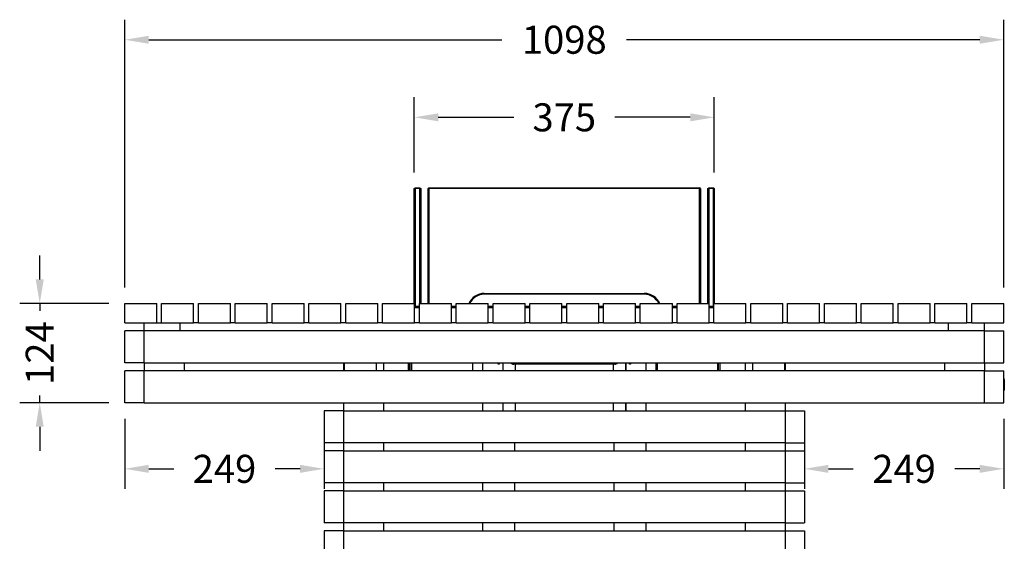
# Model space of a CAD drawing. Units: millimetres. Extents: x 1250 to 7023, y 1224 to 5027.
# Drawn here: x 5105 to 6335, y 4375 to 5027 of the extents above; entities that cross this region are included whole.
import ezdxf

# ---------------------------------------------------------------- set-up
doc = ezdxf.new("R2010")
doc.units = ezdxf.units.MM
doc.styles.add('BLAIR ITC', font='txt', dxfattribs={"height": 35})
doc.dimstyles.new('BLAIR ITC', dxfattribs={"dimtxt": 35, "dimasz": 30, "dimexe": 25, "dimexo": 20, "dimgap": 5, "dimtad": 0, "dimdec": 0, "dimdsep": 46, "dimtxsty": 'BLAIR ITC', "dimcen": 0.09, "dimclrd": 8, "dimclre": 8, "dimclrt": 256, "dimadec": 0, "dimazin": 0, "dimtfac": 1, "dimtdec": 0, "dimtmove": 0, "dimatfit": 3, "dimfxl": 1, "dimtfill": 1, "dimtolj": 1, "dimtzin": 0, "dimarcsym": 0})

# ---------------------------------------------------------------- blocks, each defined once
blk = doc.blocks.new('*D39')
at = {"color": 8, "lineweight": -2, "transparency": 16777216}
for p, q in [((6085.3, 4528.5), (6085.3, 4441)), ((6334.3, 4528.5), (6334.3, 4441)), ((6115.3, 4466), (6146.4, 4466)), ((6304.3, 4466), (6273.2, 4466))]:
    blk.add_line(p, q, dxfattribs=at)
at = {"color": 8, "transparency": 16777216}
for points in [[(6115.3, 4471), (6115.3, 4461), (6085.3, 4466)], [(6304.3, 4471), (6304.3, 4461), (6334.3, 4466)]]:
    blk.add_solid(points, dxfattribs=at)
at = {"layer": 'Defpoints', "color": 0, "transparency": 16777216}
for p in [(6085.3, 4548.5), (6334.3, 4548.5), (6085.3, 4466)]:
    blk.add_point(p, dxfattribs=at)
at = {"transparency": 16777216, "insert": (6209.8, 4466), "char_height": 35, "attachment_point": 5, "style": 'BLAIR ITC', "bg_fill": 3, "box_fill_scale": 1.1, "bg_fill_color": 256, "bg_fill_true_color": 13158600, "bg_fill_transparency": 0}
blk.add_mtext('\\A1;249', dxfattribs=at)
blk = doc.blocks.new('*D40')
at = {"color": 8, "lineweight": -2, "transparency": 16777216}
for p, q in [((5236.3, 4528.5), (5236.3, 4441)), ((5485.3, 4528.5), (5485.3, 4441)), ((5266.3, 4466), (5297.4, 4466)), ((5455.3, 4466), (5424.2, 4466))]:
    blk.add_line(p, q, dxfattribs=at)
at = {"color": 8, "transparency": 16777216}
for points in [[(5266.3, 4471), (5266.3, 4461), (5236.3, 4466)], [(5455.3, 4471), (5455.3, 4461), (5485.3, 4466)]]:
    blk.add_solid(points, dxfattribs=at)
at = {"layer": 'Defpoints', "color": 0, "transparency": 16777216}
for p in [(5236.3, 4548.5), (5485.3, 4548.5), (5236.3, 4466)]:
    blk.add_point(p, dxfattribs=at)
at = {"transparency": 16777216, "insert": (5360.8, 4466), "char_height": 35, "attachment_point": 5, "style": 'BLAIR ITC', "bg_fill": 3, "box_fill_scale": 1.1, "bg_fill_color": 256, "bg_fill_true_color": 13158600, "bg_fill_transparency": 0}
blk.add_mtext('\\A1;249', dxfattribs=at)
blk = doc.blocks.new('*D41')
at = {"color": 8, "lineweight": -2, "transparency": 16777216}
for p, q in [((5130, 4702.5), (5130, 4732.5)), ((5216.3, 4672.5), (5105, 4672.5)), ((5130, 4672.5), (5130, 4663.4)), ((5130, 4548.5), (5130, 4557.6)), ((5216.3, 4548.5), (5105, 4548.5)), ((5130, 4518.5), (5130, 4488.5))]:
    blk.add_line(p, q, dxfattribs=at)
at = {"color": 8, "transparency": 16777216}
for points in [[(5125, 4702.5), (5135, 4702.5), (5130, 4672.5)], [(5125, 4518.5), (5135, 4518.5), (5130, 4548.5)]]:
    blk.add_solid(points, dxfattribs=at)
at = {"layer": 'Defpoints', "color": 0, "transparency": 16777216}
for p in [(5236.3, 4672.5), (5130, 4548.5), (5236.3, 4548.5)]:
    blk.add_point(p, dxfattribs=at)
at = {"transparency": 16777216, "insert": (5130, 4610.5), "char_height": 35, "attachment_point": 5, "rotation": 90, "style": 'BLAIR ITC', "bg_fill": 3, "box_fill_scale": 1.1, "bg_fill_color": 256, "bg_fill_true_color": 13158600, "bg_fill_transparency": 0}
blk.add_mtext('\\A1;124', dxfattribs=at)
blk = doc.blocks.new('*D42')
at = {"color": 8, "lineweight": -2, "transparency": 16777216}
for p, q in [((5597.9, 4836), (5597.9, 4930)), ((5972.7, 4836), (5972.7, 4930)), ((5627.9, 4905), (5722.2, 4905)), ((5942.7, 4905), (5848.4, 4905))]:
    blk.add_line(p, q, dxfattribs=at)
at = {"color": 8, "transparency": 16777216}
for points in [[(5627.9, 4910), (5627.9, 4900), (5597.9, 4905)], [(5942.7, 4910), (5942.7, 4900), (5972.7, 4905)]]:
    blk.add_solid(points, dxfattribs=at)
at = {"layer": 'Defpoints', "color": 0, "transparency": 16777216}
for p in [(5597.9, 4905), (5597.9, 4816), (5972.7, 4816)]:
    blk.add_point(p, dxfattribs=at)
at = {"transparency": 16777216, "insert": (5785.3, 4905), "char_height": 35, "attachment_point": 5, "style": 'BLAIR ITC', "bg_fill": 3, "box_fill_scale": 1.1, "bg_fill_color": 256, "bg_fill_true_color": 13158600, "bg_fill_transparency": 0}
blk.add_mtext('\\A1;375', dxfattribs=at)
blk = doc.blocks.new('*D43')
at = {"color": 8, "lineweight": -2, "transparency": 16777216}
for p, q in [((5236.3, 4692.5), (5236.3, 5026.9)), ((6334.3, 4692.5), (6334.3, 5026.9)), ((5266.3, 5001.9), (5707.5, 5001.9)), ((6304.3, 5001.9), (5863.1, 5001.9))]:
    blk.add_line(p, q, dxfattribs=at)
at = {"color": 8, "transparency": 16777216}
for points in [[(5266.3, 5006.9), (5266.3, 4996.9), (5236.3, 5001.9)], [(6304.3, 5006.9), (6304.3, 4996.9), (6334.3, 5001.9)]]:
    blk.add_solid(points, dxfattribs=at)
at = {"layer": 'Defpoints', "color": 0, "transparency": 16777216}
for p in [(6334.3, 5001.9), (5236.3, 4672.5), (6334.3, 4672.5)]:
    blk.add_point(p, dxfattribs=at)
at = {"transparency": 16777216, "insert": (5785.3, 5001.9), "char_height": 35, "attachment_point": 5, "style": 'BLAIR ITC', "bg_fill": 3, "box_fill_scale": 1.1, "bg_fill_color": 256, "bg_fill_true_color": 13158600, "bg_fill_transparency": 0}
blk.add_mtext('\\A1;1098', dxfattribs=at)

msp = doc.modelspace()

# ---------------------------------------------------------------- linework, layer by layer
for p, q in [((5597.9, 4816), (5598.9, 4817)), ((5597.9, 4816), (5598.9, 4816)), ((5597.9, 4672.5), (5597.9, 4816)), ((5598.9, 4817), (5604.9, 4817)), ((5598.9, 4816), (5598.9, 4817)), ((5604.9, 4816), (5598.9, 4816)), ((5598.9, 4816), (5598.9, 4668.7)), ((5604.9, 4817), (5604.9, 4816)), ((5604.9, 4817), (5605.9, 4816)), ((5604.9, 4672.5), (5604.9, 4816)), ((5604.9, 4816), (5605.9, 4816)), ((5605.9, 4816), (5605.9, 4672.5)), ((5616.3, 4817), (5615.3, 4816)), ((5615.3, 4816), (5616.3, 4816)), ((5615.3, 4672.5), (5615.3, 4816)), ((5616.3, 4817), (5616.3, 4816)), ((5616.3, 4817), (5954.3, 4817)), ((5616.3, 4816), (5616.3, 4672.5)), ((5954.3, 4816), (5616.3, 4816)), ((5954.3, 4817), (5954.3, 4816)), ((5955.3, 4816), (5954.3, 4817)), ((5954.3, 4672.5), (5954.3, 4816)), ((5955.3, 4816), (5954.3, 4816)), ((5955.3, 4816), (5955.3, 4672.5)), ((5964.7, 4816), (5965.7, 4817)), ((5964.7, 4672.5), (5964.7, 4816)), ((5964.7, 4816), (5965.7, 4816)), ((5965.7, 4816), (5965.7, 4817)), ((5965.7, 4817), (5971.7, 4817)), ((5965.7, 4816), (5965.7, 4672.5)), ((5971.7, 4816), (5965.7, 4816)), ((5971.7, 4817), (5972.7, 4816)), ((5971.7, 4817), (5971.7, 4816)), ((5971.7, 4816), (5972.7, 4816)), ((5971.7, 4668.7), (5971.7, 4816)), ((5972.7, 4816), (5972.7, 4672.5)), ((5685.3, 4685), (5885.3, 4685)), ((5685.3, 4685), (5685.3, 4684)), ((5885.3, 4684), (5685.3, 4684)), ((5885.3, 4685), (5885.3, 4684)), ((5236.3, 4648.5), (5236.3, 4672.5)), ((5236.3, 4672.5), (5276.3, 4672.5)), ((5276.3, 4648.5), (5276.3, 4672.5)), ((5282.3, 4648.5), (5282.3, 4672.5)), ((5282.3, 4672.5), (5322.3, 4672.5)), ((5322.3, 4648.5), (5322.3, 4672.5)), ((5328.3, 4672.5), (5368.3, 4672.5)), ((5328.3, 4648.5), (5328.3, 4672.5)), ((5368.3, 4648.5), (5368.3, 4672.5)), ((5374.3, 4648.5), (5374.3, 4672.5)), ((5374.3, 4672.5), (5414.3, 4672.5)), ((5414.3, 4648.5), (5414.3, 4672.5)), ((5420.3, 4648.5), (5420.3, 4672.5)), ((5420.3, 4672.5), (5460.3, 4672.5)), ((5460.3, 4648.5), (5460.3, 4672.5)), ((5466.3, 4648.5), (5466.3, 4672.5)), ((5466.3, 4672.5), (5506.3, 4672.5)), ((5506.3, 4648.5), (5506.3, 4672.5)), ((5512.3, 4648.5), (5512.3, 4672.5)), ((5512.3, 4672.5), (5552.3, 4672.5)), ((5552.3, 4648.5), (5552.3, 4672.5)), ((5558.3, 4648.5), (5558.3, 4672.5)), ((5558.3, 4672.5), (5598.3, 4672.5)), ((5598.3, 4648.5), (5598.3, 4672.5)), ((5604.3, 4668.7), (5598.3, 4668.7)), ((5598.3, 4667.5), (5604.3, 4667.5)), ((5604.3, 4648.5), (5604.3, 4672.5)), ((5604.3, 4672.5), (5644.3, 4672.5)), ((5644.3, 4648.5), (5644.3, 4672.5)), ((5650.3, 4668.7), (5644.3, 4668.7)), ((5644.3, 4667.5), (5650.3, 4667.5)), ((5650.3, 4648.5), (5650.3, 4672.5)), ((5650.3, 4672.5), (5690.3, 4672.5)), ((5690.3, 4648.5), (5690.3, 4672.5)), ((5696.3, 4668.7), (5690.3, 4668.7)), ((5690.3, 4667.5), (5696.3, 4667.5)), ((5696.3, 4648.5), (5696.3, 4672.5)), ((5696.3, 4672.5), (5736.3, 4672.5)), ((5736.3, 4648.5), (5736.3, 4672.5)), ((5742.3, 4668.7), (5736.3, 4668.7)), ((5736.3, 4667.5), (5742.3, 4667.5)), ((5742.3, 4648.5), (5742.3, 4672.5)), ((5742.3, 4672.5), (5782.3, 4672.5)), ((5782.3, 4648.5), (5782.3, 4672.5)), ((5788.3, 4668.7), (5782.3, 4668.7)), ((5782.3, 4667.5), (5788.3, 4667.5)), ((5788.3, 4672.5), (5828.3, 4672.5)), ((5788.3, 4648.5), (5788.3, 4672.5)), ((5828.3, 4648.5), (5828.3, 4672.5)), ((5834.3, 4668.7), (5828.3, 4668.7)), ((5828.3, 4667.5), (5834.3, 4667.5)), ((5834.3, 4672.5), (5874.3, 4672.5)), ((5834.3, 4648.5), (5834.3, 4672.5)), ((5874.3, 4648.5), (5874.3, 4672.5)), ((5880.3, 4668.7), (5874.3, 4668.7)), ((5874.3, 4667.5), (5880.3, 4667.5)), ((5880.3, 4648.5), (5880.3, 4672.5)), ((5880.3, 4672.5), (5920.3, 4672.5)), ((5920.3, 4648.5), (5920.3, 4672.5)), ((5926.3, 4668.7), (5920.3, 4668.7)), ((5920.3, 4667.5), (5926.3, 4667.5)), ((5926.3, 4648.5), (5926.3, 4672.5)), ((5926.3, 4672.5), (5966.3, 4672.5)), ((5966.3, 4648.5), (5966.3, 4672.5)), ((5972.3, 4668.7), (5966.3, 4668.7)), ((5966.3, 4667.5), (5972.3, 4667.5)), ((5972.3, 4648.5), (5972.3, 4672.5)), ((5972.3, 4672.5), (6012.3, 4672.5)), ((6012.3, 4648.5), (6012.3, 4672.5)), ((6018.3, 4648.5), (6018.3, 4672.5)), ((6018.3, 4672.5), (6058.3, 4672.5)), ((6058.3, 4648.5), (6058.3, 4672.5)), ((6064.3, 4648.5), (6064.3, 4672.5)), ((6064.3, 4672.5), (6104.3, 4672.5)), ((6104.3, 4648.5), (6104.3, 4672.5)), ((6110.3, 4648.5), (6110.3, 4672.5)), ((6110.3, 4672.5), (6150.3, 4672.5)), ((6150.3, 4648.5), (6150.3, 4672.5)), ((6156.3, 4648.5), (6156.3, 4672.5)), ((6156.3, 4672.5), (6196.3, 4672.5)), ((6196.3, 4648.5), (6196.3, 4672.5)), ((6202.3, 4648.5), (6202.3, 4672.5)), ((6202.3, 4672.5), (6242.3, 4672.5)), ((6242.3, 4648.5), (6242.3, 4672.5)), ((6248.3, 4648.5), (6248.3, 4672.5)), ((6248.3, 4672.5), (6288.3, 4672.5)), ((6288.3, 4648.5), (6288.3, 4672.5)), ((6294.3, 4648.5), (6294.3, 4672.5)), ((6294.3, 4672.5), (6334.3, 4672.5)), ((6334.3, 4648.5), (6334.3, 4672.5)), ((5236.3, 4648.5), (5276.3, 4648.5)), ((5236.3, 4598.5), (5236.3, 4638.5)), ((5260.3, 4638.5), (5236.3, 4638.5)), ((5260.3, 4638.5), (5260.3, 4648.5)), ((5260.3, 4598.5), (5260.3, 4638.5)), ((6310.3, 4638.5), (5260.3, 4638.5)), ((5276.3, 4648.5), (5282.3, 4648.5)), ((5282.3, 4648.5), (5322.3, 4648.5)), ((5305.3, 4638.5), (5305.3, 4648.5)), ((5328.3, 4648.5), (5322.3, 4648.5)), ((5328.3, 4648.5), (5368.3, 4648.5)), ((5374.3, 4648.5), (5368.3, 4648.5)), ((5374.3, 4648.5), (5414.3, 4648.5)), ((5420.3, 4648.5), (5414.3, 4648.5)), ((5420.3, 4648.5), (5460.3, 4648.5)), ((5466.3, 4648.5), (5460.3, 4648.5)), ((5466.3, 4648.5), (5506.3, 4648.5)), ((5512.3, 4648.5), (5506.3, 4648.5)), ((5512.3, 4648.5), (5552.3, 4648.5)), ((5558.3, 4648.5), (5552.3, 4648.5)), ((5558.3, 4648.5), (5598.3, 4648.5)), ((5604.3, 4648.5), (5598.3, 4648.5)), ((5604.3, 4648.5), (5644.3, 4648.5)), ((5650.3, 4648.5), (5644.3, 4648.5)), ((5650.3, 4648.5), (5690.3, 4648.5)), ((5696.3, 4648.5), (5690.3, 4648.5)), ((5696.3, 4648.5), (5736.3, 4648.5)), ((5742.3, 4648.5), (5736.3, 4648.5)), ((5742.3, 4648.5), (5782.3, 4648.5)), ((5788.3, 4648.5), (5782.3, 4648.5)), ((5788.3, 4648.5), (5828.3, 4648.5)), ((5834.3, 4648.5), (5828.3, 4648.5)), ((5834.3, 4648.5), (5874.3, 4648.5)), ((5880.3, 4648.5), (5874.3, 4648.5)), ((5880.3, 4648.5), (5920.3, 4648.5)), ((5926.3, 4648.5), (5920.3, 4648.5)), ((5926.3, 4648.5), (5966.3, 4648.5)), ((5972.3, 4648.5), (5966.3, 4648.5)), ((5972.3, 4648.5), (6012.3, 4648.5)), ((6018.3, 4648.5), (6012.3, 4648.5)), ((6018.3, 4648.5), (6058.3, 4648.5)), ((6064.3, 4648.5), (6058.3, 4648.5)), ((6064.3, 4648.5), (6104.3, 4648.5)), ((6110.3, 4648.5), (6104.3, 4648.5)), ((6110.3, 4648.5), (6150.3, 4648.5)), ((6156.3, 4648.5), (6150.3, 4648.5)), ((6156.3, 4648.5), (6196.3, 4648.5)), ((6202.3, 4648.5), (6196.3, 4648.5)), ((6202.3, 4648.5), (6242.3, 4648.5)), ((6248.3, 4648.5), (6242.3, 4648.5)), ((6248.3, 4648.5), (6288.3, 4648.5)), ((6265.3, 4638.5), (6265.3, 4648.5)), ((6294.3, 4648.5), (6288.3, 4648.5)), ((6294.3, 4648.5), (6334.3, 4648.5)), ((6310.3, 4638.5), (6310.3, 4648.5)), ((6310.3, 4638.5), (6334.3, 4638.5)), ((6310.3, 4598.5), (6310.3, 4638.5)), ((6334.3, 4598.5), (6334.3, 4638.5)), ((5260.3, 4598.5), (5236.3, 4598.5)), ((5260.3, 4588.5), (5236.3, 4588.5)), ((5236.3, 4548.5), (5236.3, 4588.5)), ((5260.3, 4598.5), (6310.3, 4598.5)), ((5260.3, 4598.5), (5260.3, 4588.5)), ((5260.3, 4548.5), (5260.3, 4588.5)), ((6310.3, 4588.5), (5260.3, 4588.5)), ((5310.3, 4598.5), (5310.3, 4588.5)), ((5509.3, 4598.5), (5509.3, 4588.5)), ((5510.3, 4598.5), (5510.3, 4588.5)), ((5550.3, 4598.5), (5550.3, 4588.5)), ((5559.3, 4598.5), (5559.3, 4588.5)), ((5590.7, 4588.5), (5590.7, 4598.5)), ((5592.3, 4588.5), (5592.3, 4598.5)), ((5594.3, 4588.5), (5594.3, 4598.5)), ((5594.9, 4588.5), (5595, 4590.1)), ((5595, 4588.5), (5595, 4598.5)), ((5670.9, 4588.5), (5670.9, 4598.5)), ((5683.3, 4598.5), (5683.3, 4588.5)), ((5702.6, 4598.2), (5702.6, 4598.5)), ((5702.6, 4598.2), (5703.8, 4598.2)), ((5702.6, 4596.7), (5702.6, 4598.2)), ((5703.8, 4596.7), (5702.6, 4596.7)), ((5703.8, 4598.5), (5703.8, 4598.2)), ((5703.8, 4598.2), (5703.8, 4596.7)), ((5708.8, 4588.5), (5708.8, 4598.5)), ((5718.3, 4598.5), (5718.6, 4598.2)), ((5848.4, 4596.7), (5722.2, 4596.7)), ((5723.8, 4596.7), (5723.8, 4588.5)), ((5846.8, 4588.5), (5846.8, 4596.7)), ((5852, 4598.2), (5852.3, 4598.5)), ((5861.8, 4598.5), (5861.8, 4588.5)), ((5862, 4598.5), (5862, 4588.5)), ((5866.8, 4598.2), (5866.8, 4598.5)), ((5866.8, 4598.2), (5868, 4598.2)), ((5866.8, 4596.7), (5866.8, 4598.2)), ((5868, 4596.7), (5866.8, 4596.7)), ((5868, 4598.5), (5868, 4598.2)), ((5868, 4598.2), (5868, 4596.7)), ((5887.3, 4598.5), (5887.3, 4588.5)), ((5899.7, 4598.5), (5899.7, 4588.5)), ((5901.3, 4598.5), (5901.3, 4588.5)), ((5977.2, 4588.5), (5977.2, 4598.5)), ((5977.2, 4590.1), (5977.2, 4588.5)), ((5977.9, 4588.5), (5977.9, 4598.5)), ((5979.9, 4588.5), (5979.9, 4598.5)), ((6011.3, 4598.5), (6011.3, 4588.5)), ((6020.3, 4598.5), (6020.3, 4588.5)), ((6060.3, 4598.5), (6060.3, 4588.5)), ((6061.3, 4598.5), (6061.3, 4588.5)), ((6260.3, 4598.5), (6260.3, 4588.5)), ((6310.3, 4598.5), (6334.3, 4598.5)), ((6310.3, 4598.5), (6310.3, 4588.5)), ((6310.3, 4548.5), (6310.3, 4588.5)), ((6310.3, 4588.5), (6334.3, 4588.5)), ((6334.3, 4548.5), (6334.3, 4588.5)), ((6334.3, 4579), (6334.5, 4579)), ((6334.3, 4577), (6334.5, 4577)), ((6334.5, 4579), (6334.5, 4577)), ((6334.5, 4577), (6334.5, 4565.5)), ((6335, 4577), (6334.5, 4577)), ((6335, 4577.7), (6335, 4577)), ((6335, 4577), (6335, 4565.5)), ((6334.3, 4565.5), (6334.5, 4565.5)), ((6335, 4565.5), (6334.5, 4565.5)), ((6334.5, 4565.5), (6334.5, 4563.5)), ((6335, 4570.9), (6335, 4570.9)), ((6335, 4570.9), (6335, 4570.9)), ((6335, 4565.5), (6335, 4564.8)), ((6334.3, 4563.5), (6334.5, 4563.5)), ((5260.3, 4548.5), (5236.3, 4548.5)), ((5260.3, 4548.5), (6310.3, 4548.5)), ((5509.3, 4548.5), (5509.3, 4538.5)), ((5559.3, 4548.5), (5559.3, 4538.5)), ((5683.3, 4548.5), (5683.3, 4538.5)), ((5708.8, 4538.5), (5708.8, 4548.5)), ((5723.8, 4548.5), (5723.8, 4538.5)), ((5846.8, 4538.5), (5846.8, 4548.5)), ((5861.8, 4548.5), (5861.8, 4538.5)), ((5862, 4548.5), (5862, 4538.5)), ((5887.3, 4548.5), (5887.3, 4538.5)), ((6011.3, 4548.5), (6011.3, 4538.5)), ((6061.3, 4548.5), (6061.3, 4538.5)), ((6310.3, 4548.5), (6334.3, 4548.5)), ((5509.3, 4538.5), (5485.3, 4538.5)), ((5485.3, 4538.5), (5485.3, 4498.5)), ((5509.3, 4538.5), (5509.3, 4498.5)), ((5509.3, 4538.5), (6061.3, 4538.5)), ((6061.3, 4538.5), (6061.3, 4498.5)), ((6061.3, 4538.5), (6085.3, 4538.5)), ((6085.3, 4538.5), (6085.3, 4498.5)), ((5509.3, 4498.5), (5485.3, 4498.5)), ((6061.3, 4498.5), (5509.3, 4498.5)), ((5509.3, 4498.5), (5509.3, 4488.5)), ((5559.3, 4498.5), (5559.3, 4488.5)), ((5683.3, 4498.5), (5683.3, 4488.5)), ((5723.3, 4498.5), (5723.3, 4488.5)), ((5847.3, 4498.5), (5847.3, 4488.5)), ((5887.3, 4498.5), (5887.3, 4488.5)), ((6011.3, 4498.5), (6011.3, 4488.5)), ((6061.3, 4498.5), (6085.3, 4498.5)), ((6061.3, 4498.5), (6061.3, 4488.5)), ((5485.3, 4488.5), (5485.3, 4448.5)), ((5509.3, 4488.5), (5485.3, 4488.5)), ((5509.3, 4488.5), (5509.3, 4448.5)), ((5509.3, 4488.5), (6061.3, 4488.5)), ((6061.3, 4488.5), (6061.3, 4448.5)), ((6061.3, 4488.5), (6085.3, 4488.5)), ((6085.3, 4488.5), (6085.3, 4448.5)), ((5509.3, 4448.5), (5485.3, 4448.5)), ((6061.3, 4448.5), (5509.3, 4448.5)), ((5509.3, 4448.5), (5509.3, 4438.5)), ((5559.3, 4448.5), (5559.3, 4438.5)), ((5683.3, 4448.5), (5683.3, 4438.5)), ((5723.3, 4448.5), (5723.3, 4438.5)), ((5847.3, 4448.5), (5847.3, 4438.5)), ((5887.3, 4448.5), (5887.3, 4438.5)), ((6011.3, 4448.5), (6011.3, 4438.5)), ((6061.3, 4448.5), (6085.3, 4448.5)), ((6061.3, 4448.5), (6061.3, 4438.5)), ((5485.3, 4438.5), (5485.3, 4398.5)), ((5509.3, 4438.5), (5485.3, 4438.5)), ((5509.3, 4438.5), (5509.3, 4398.5)), ((5509.3, 4438.5), (6061.3, 4438.5)), ((6061.3, 4438.5), (6061.3, 4398.5)), ((6061.3, 4438.5), (6085.3, 4438.5)), ((6085.3, 4438.5), (6085.3, 4398.5)), ((5509.3, 4398.5), (5485.3, 4398.5)), ((6061.3, 4398.5), (5509.3, 4398.5)), ((5509.3, 4398.5), (5509.3, 4388.5)), ((5559.3, 4398.5), (5559.3, 4388.5)), ((5683.3, 4398.5), (5683.3, 4388.5)), ((5723.3, 4398.5), (5723.3, 4388.5)), ((5847.3, 4398.5), (5847.3, 4388.5)), ((5887.3, 4398.5), (5887.3, 4388.5)), ((6011.3, 4398.5), (6011.3, 4388.5)), ((6061.3, 4398.5), (6085.3, 4398.5)), ((6061.3, 4398.5), (6061.3, 4388.5)), ((5509.3, 4388.5), (5485.3, 4388.5)), ((5485.3, 4388.5), (5485.3, 4348.5)), ((5509.3, 4388.5), (5509.3, 4348.5)), ((5509.3, 4388.5), (6061.3, 4388.5)), ((6061.3, 4388.5), (6061.3, 4348.5)), ((6061.3, 4388.5), (6085.3, 4388.5)), ((6085.3, 4388.5), (6085.3, 4348.5))]:
    msp.add_line(p, q)
for centre, radius, start, end in [((5685.3, 4664), 21, 90, 156.1238), ((5685.3, 4664), 20, 90, 154.8493), ((5885.3, 4664), 21, 23.8762, 90), ((5885.3, 4664), 20, 25.1507, 90), ((5722.2, 4601.7), 5, 225, 270), ((5848.4, 4601.7), 5, 270, 315), ((6333, 4577.7), 2, 0, 41.4096), ((6333, 4564.8), 2, 318.5904, 0)]:
    msp.add_arc(centre, radius, start, end)

# ---------------------------------------------------------------- next in the draw order: dimensions: what is measured, and where the dimension line sits
for base, p1, p2, picture, middle in [((5597.9, 4905), (5972.7, 4816), (5597.9, 4816), '*D42', (5785.3, 4905)), ((5236.3, 4466), (5485.3, 4548.5), (5236.3, 4548.5), '*D40', (5360.8, 4466)), ((6085.3, 4466), (6334.3, 4548.5), (6085.3, 4548.5), '*D39', (6209.8, 4466))]:
    dim = msp.add_linear_dim(base=base, p1=p1, p2=p2, dimstyle='BLAIR ITC')
    dim.commit()
    dim.dimension.update_dxf_attribs({"geometry": picture, "text_midpoint": middle})

# ---------------------------------------------------------------- next in the draw order: dimensions: what is measured, and where the dimension line sits
dim = msp.add_linear_dim(base=(5130, 4548.5), p1=(5236.3, 4672.5), p2=(5236.3, 4548.5), angle=90, dimstyle='BLAIR ITC')
dim.commit()
dim.dimension.update_dxf_attribs({"geometry": '*D41', "text_midpoint": (5130, 4610.5)})

# ---------------------------------------------------------------- next in the draw order: dimensions: what is measured, and where the dimension line sits
dim = msp.add_linear_dim(base=(6334.3, 5001.9), p1=(5236.3, 4672.5), p2=(6334.3, 4672.5), dimstyle='BLAIR ITC')
dim.commit()
dim.dimension.update_dxf_attribs({"geometry": '*D43', "text_midpoint": (5785.3, 5001.9)})

doc.saveas('drawing.dxf')
